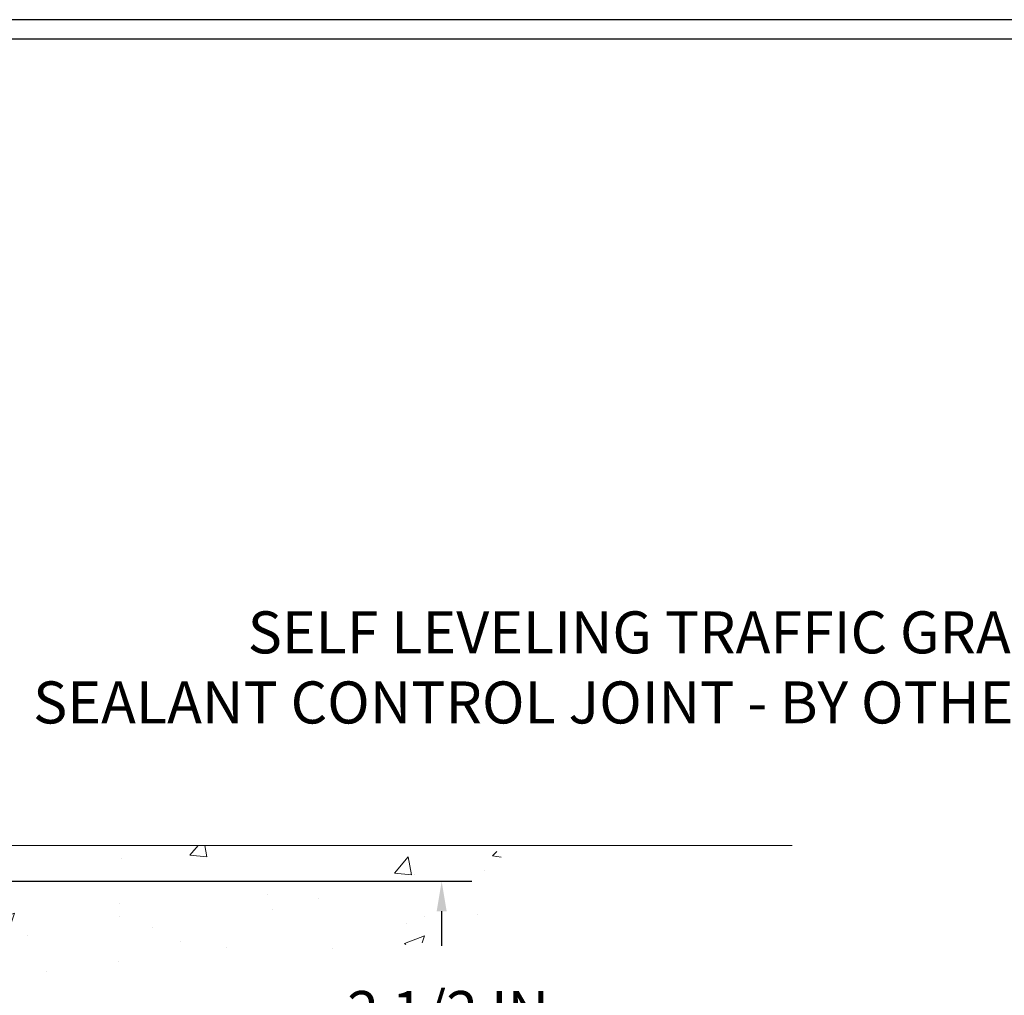
# Model space of a CAD drawing. Units: inches. Extents: x 1.5 to 50.8, y 3.6 to 43.7.
# Drawn here: x 27.8 to 34.4, y 30.7 to 37.2 of the extents above; entities that cross this region are included whole.
import ezdxf

# ---------------------------------------------------------------- set-up
doc = ezdxf.new("R2010")
doc.units = ezdxf.units.IN
doc.header["$MEASUREMENT"] = 0
for name, color, linetype, lineweight in [('CONCRETE - H', 130, 'Continuous', 9), ('CONCRETE - L', 132, 'Continuous', 13), ('DIMS', 50, 'Continuous', 25), ('TBLOCK-T5', 111, 'Continuous', 30), ('TEXT - 4', 241, 'Continuous', 25)]:
    doc.layers.add(name, color=color, linetype=linetype, lineweight=lineweight)
doc.styles.add('ROMANS', font='romans', dxfattribs={"width": 0.9})
doc.styles.get("Standard").update_dxf_attribs({"font": 'arial.ttf'})
doc.dimstyles.get("Standard").update_dxf_attribs({"dimtxt": 0.18, "dimasz": 0.18, "dimexe": 0.18, "dimexo": 0.0625, "dimgap": 0.09, "dimtad": 0, "dimtih": 1, "dimtoh": 1, "dimdec": 4, "dimzin": 0, "dimdsep": 46, "dimtxsty": 'Standard', "dimcen": 0.09, "dimadec": 0, "dimazin": 0, "dimtfac": 1, "dimtdec": 4, "dimtofl": 0, "dimtmove": 0, "dimatfit": 3, "dimfxl": 1, "dimtolj": 1, "dimtzin": 0, "dimarcsym": 0})

# ---------------------------------------------------------------- blocks, each defined once
blk = doc.blocks.new('*D10')
at = {"layer": 'DEFPOINTS', "color": 0, "transparency": 16777216}
for p in [(23.89442114588942, 31.47379485030107), (24.64441404502917, 28.97379302943439), (30.64334320426204, 28.97379302943439)]:
    blk.add_point(p, dxfattribs=at)
at = {"layer": 'DIMS', "color": 0, "lineweight": -2, "transparency": 16777216}
for p, q in [((24.09442114588942, 31.47379485030106), (30.84334320426204, 31.47379485030106)), ((30.64334320426204, 31.27379485030107), (30.64334320426204, 31.04252542807963)), ((30.64334320426204, 29.17379302943439), (30.64334320426204, 29.69585876141297)), ((24.84441404502917, 28.97379302943439), (30.84334320426204, 28.97379302943439))]:
    blk.add_line(p, q, dxfattribs=at)
at = {"layer": 'DIMS', "color": 0, "transparency": 16777216}
for points in [[(30.61000987092871, 31.27379485030107), (30.67667653759538, 31.27379485030107), (30.64334320426204, 31.47379485030106)], [(30.61000987092871, 29.17379302943439), (30.67667653759538, 29.17379302943439), (30.64334320426204, 28.97379302943439)]]:
    blk.add_solid(points, dxfattribs=at)
at = {"layer": 'DIMS', "color": 0, "transparency": 16777216, "insert": (30.64334320426204, 30.3691920947463), "char_height": 0.28, "attachment_point": 5, "style": 'ROMANS'}
blk.add_mtext('\\A1; 2 1/2 IN\\P [63.5mm]', dxfattribs=at)

msp = doc.modelspace()

# ---------------------------------------------------------------- hatches: boundary and pattern name
at = {"layer": 'CONCRETE - H'}
h = msp.add_hatch(dxfattribs=at)
h.set_pattern_fill('AR-CONC', color=256, scale=0.19)
h.set_pattern_definition([(49.99999999999999, (286.414914594997, 591.2470624772035), (1.362794346941432, -0.1192290564669307), [0.1425, -1.5675]), (355, (286.414914594997, 591.2470624772035), (-0.2636275338647, 1.429165054030022), [0.114, -1.254]), (100.45144446, (286.528480788897, 591.2371267236036), (1.099166808781513, 1.309935982840396), [0.1211063647999999, -1.332170012799998]), (46.18420000000002, (286.414914594997, 591.6270624772036), (2.027758528275987, -0.3144866335068454), [0.2137499999999998, -2.351249999999997]), (96.63563549, (286.583894410497, 591.6008551939036), (1.775857696781034, 1.850825341471646), [0.1816596498, -1.998256144]), (351.1841639899999, (286.414914594997, 591.6270624772036), (1.775857695604069, 1.850825340512981), [0.171, -1.8810000019]), (21, (286.604914594997, 591.5320624772036), (1.134123399025077, -0.7649758922641438), [0.1425, -1.5675]), (326.0000000000001, (286.604914594997, 591.5320624772036), (0.4622991306510053, 1.377785085589021), [0.114, -1.254]), (71.45144474, (286.699424877597, 591.4683144866036), (1.596422515786945, 0.6128091903320723), [0.121106361, -1.3321700128]), (37.50000000000001, (286.414914594997, 591.2470624772035), (0.02310372510285227, 0.6324983222794919), [0, -1.2388, 0, -1.273, 0, -1.25875]), (7.499999999999999, (286.414914594997, 591.2470624772035), (0.4998321211400824, 0.7493822525764845), [0, -0.7258, 0, -1.2103, 0, -0.47975]), (327.5, (285.991214594997, 591.2470624772035), (1.014262628727577, -0.04285425629532154), [0, -0.475, 0, -1.482, 0, -1.9665]), (317.5, (285.801214594997, 591.2470624772035), (1.108053721750534, 0.1901994664314037), [0, -0.6175, 0, -0.9842, 0, -1.3965])])
edge = h.paths.add_edge_path()
edge.add_spline(control_points=[(30.97648228823365, 31.71246583733259), (31.90817733559738, 30.63392371684766), (27.75693348795225, 31.57356225359494), (26.96063080973182, 28.31492828862899), (26.30743268457579, 24.5883009143297), (34.22592875871213, 23.20244402634373), (32.48351561573666, 22.95641674245551)], knot_values=[0, 0, 0, 0, 3.308202086430481, 4.475672796724007, 9.541676054682911, 13.62625736460061, 13.62625736460061, 13.62625736460061, 13.62625736460061], degree=3, periodic=0)
edge.add_line((32.48351561573756, 22.95641674245312), (31.26262881873819, 22.9564167424513))
edge.add_line((31.26262881873819, 22.9564167424513), (31.26262881873274, 23.08240075096442))
edge.add_line((31.26262881873274, 23.08240075096442), (31.26262881873274, 23.15326675096444))
edge.add_line((31.26262881873274, 23.15326675096444), (30.5929451187329, 23.15326675096444))
edge.add_arc((30.59294511873264, 23.19263675096474), 0.03937000000029656, 240.00000000015, 270.00000000038256, ccw=False)
edge.add_line((30.57326011873258, 23.15854133081744), (30.43749921111478, 23.23692292737608))
edge.add_arc((30.38238121111505, 23.14145575096606), 0.110235999998515, 59.99999999971204, 89.99999999992615)
edge.add_line((30.38238121111519, 23.25169175096458), (29.47442327008608, 23.25169175096446))
edge.add_arc((29.47442327008612, 23.29106175096454), 0.03937000000007984, 239.999999999735, 269.9999999999328, ccw=False)
edge.add_line((29.45473827008593, 23.25696633081757), (28.77465108392724, 23.64961433363519))
edge.add_arc((28.71465114319994, 23.54569125096074), 0.1199999999993298, 60.00003267856503, 90.00000000001357)
edge.add_line((28.71465114319992, 23.66569125096007), (28.50320976064026, 23.66569125096019))
edge.add_arc((28.50320976064015, 23.70506125096004), 0.03936999999984891, 224.9999999999963, 270.0000000001603, ccw=False)
edge.add_line((28.47537096666494, 23.67722245698483), (28.35890444253212, 23.79368898111725))
edge.add_arc((28.10920246822522, 23.54398700681097), 0.3531319186157165, 44.99999999992827, 76.0979991088519)
edge.add_arc((27.81991787514227, 22.37521723336986), 1.557170273114758, 76.09799910893531, 103.9020008910647)
edge.add_arc((27.53063328205868, 23.54398700680995), 0.3531319186165578, 103.9020008910092, 134.9999999999735)
edge.add_line((27.28093130775162, 23.79368898111725), (27.1644647836188, 23.67722245698483))
edge.add_arc((27.13662598964375, 23.70506125095926), 0.03936999999918423, 270.0000000000155, 315.0000000006362, ccw=False)
edge.add_line((27.13662598964376, 23.66569125096007), (25.42572088715966, 23.66569125095996))
edge.add_arc((25.42572088715974, 23.70506125095995), 0.03936999999999102, 179.9999999998759, 269.9999999998759, ccw=False)
edge.add_line((25.38635088715975, 23.70506125096004), (25.38635088715907, 29.06611248316799))
edge.add_arc((25.42572088715943, 29.06611248316782), 0.03937000000036051, 107.3023772369553, 179.9999999997518, ccw=False)
edge.add_line((25.41401167878914, 29.10370093005472), (25.43128461988246, 29.11022692684933))
edge.add_line((25.43128461988246, 29.11022692684933), (25.44846121605653, 29.11694130691772))
edge.add_line((25.44846121605653, 29.11694130691772), (25.46544512239345, 29.12403245353321))
edge.add_line((25.46544512239345, 29.12403245353321), (25.48213999397259, 29.13168874996936))
edge.add_line((25.48213999397259, 29.13168874996936), (25.49844948587653, 29.1400985794995))
edge.add_line((25.49844948587653, 29.1400985794995), (25.51428840020137, 29.14941415122062))
edge.add_line((25.51428840020137, 29.14941415122062), (25.52962892951129, 29.15960143130028))
edge.add_line((25.52962892951129, 29.15960143130028), (25.54446168367733, 29.1705666182605))
edge.add_line((25.54446168367733, 29.1705666182605), (25.55877728109837, 29.18221588294532))
edge.add_line((25.55877728109837, 29.18221588294532), (25.57256633669314, 29.19445544742653))
edge.add_line((25.57256633669314, 29.19445544742653), (25.58581761587695, 29.20721874902356))
edge.add_line((25.58581761587695, 29.20721874902356), (25.59851499742965, 29.22051113190933))
edge.add_line((25.59851499742965, 29.22051113190933), (25.61064512502318, 29.23433920799321))
edge.add_line((25.61064512502318, 29.23433920799321), (25.62220791561296, 29.24867057717834))
edge.add_line((25.62220791561296, 29.24867057717834), (25.63320637669423, 29.26346375584362))
edge.add_line((25.63320637669423, 29.26346375584362), (25.64364351576361, 29.27867726036843))
edge.add_line((25.64364351576361, 29.27867726036843), (25.65352234031681, 29.2942696071319))
edge.add_line((25.65352234031681, 29.2942696071319), (25.66284585784953, 29.31019931251317))
edge.add_line((25.66284585784953, 29.31019931251317), (25.67161713949073, 29.32642493476701))
edge.add_line((25.67161713949073, 29.32642493476701), (25.67984438404639, 29.3429084065268))
edge.add_line((25.67984438404639, 29.3429084065268), (25.687544599755, 29.35961745766426))
edge.add_line((25.687544599755, 29.35961745766426), (25.6947356631392, 29.37652038944552))
edge.add_line((25.6947356631392, 29.37652038944552), (25.70143592736051, 29.39358698863803))
edge.add_line((25.70143592736051, 29.39358698863803), (25.70766830312115, 29.41080124617552))
edge.add_line((25.70766830312115, 29.41080124617552), (25.7134582332271, 29.42815504461155))
edge.add_line((25.7134582332271, 29.42815504461155), (25.71883118762727, 29.44564035109611))
edge.add_line((25.71883118762727, 29.44564035109611), (25.72381263626968, 29.46324913277963))
edge.add_line((25.72381263626968, 29.46324913277963), (25.72842804910371, 29.48097335681209))
edge.add_line((25.72842804910371, 29.48097335681209), (25.73270289607737, 29.49880499034348))
edge.add_line((25.73270289607737, 29.49880499034348), (25.73666264714049, 29.51673600052423))
edge.add_line((25.73666264714049, 29.51673600052423), (25.74033277224063, 29.53475835450386))
edge.add_line((25.74033277224063, 29.53475835450386), (25.74373874132763, 29.55286401943281))
edge.add_line((25.74373874132763, 29.55286401943281), (25.74690602434995, 29.57104496246107))
edge.add_line((25.74690602434995, 29.57104496246107), (25.74986009125561, 29.58929315073883))
edge.add_line((25.74986009125561, 29.58929315073883), (25.75262641199444, 29.60760055141632))
edge.add_line((25.75262641199444, 29.60760055141632), (25.75523045651445, 29.62595913164328))
edge.add_line((25.75523045651445, 29.62595913164328), (25.75731475381573, 29.64150471981893))
edge.add_line((25.75731475381573, 29.64150471981893), (25.7573324938846, 29.64150286588811))
edge.add_line((25.7573324938846, 29.64150286588811), (25.76005359669372, 29.66279769934645))
edge.add_line((25.76005359669372, 29.66279769934645), (25.76232363225083, 29.68126162112308))
edge.add_line((25.76232363225083, 29.68126162112308), (25.7645332713839, 29.69974459104979))
edge.add_line((25.7645332713839, 29.69974459104979), (25.76670113854303, 29.7181803614262))
edge.add_arc((25.70805367314873, 29.72510624243977), 0.05905499999991486, 353.2649378251011, 366.6781923675324)
edge.add_line((25.76670798404231, 29.73197390860728), (25.7645332713839, 29.75046789383314))
edge.add_line((25.7645332713839, 29.75046789383314), (25.76232363225083, 29.76895086375985))
edge.add_line((25.76232363225083, 29.76895086375985), (25.76005359669372, 29.78741478553602))
edge.add_line((25.76005359669372, 29.78741478553602), (25.75769769476457, 29.80585162631255))
edge.add_line((25.75769769476457, 29.80585162631255), (25.75523045651445, 29.82425335323919))
edge.add_line((25.75523045651445, 29.82425335323919), (25.75262641199444, 29.84261193346638))
edge.add_line((25.75262641199444, 29.84261193346638), (25.74986009125561, 29.86091933414364))
edge.add_line((25.74986009125561, 29.86091933414364), (25.74690602434995, 29.8791675224214))
edge.add_line((25.74690602434995, 29.8791675224214), (25.74373874132763, 29.89734846544966))
edge.add_line((25.74373874132763, 29.89734846544966), (25.74033277224063, 29.91545413037861))
edge.add_line((25.74033277224063, 29.91545413037861), (25.73666264714049, 29.93347648435847))
edge.add_line((25.73666264714049, 29.93347648435847), (25.73270289607737, 29.95140749453899))
edge.add_line((25.73270289607737, 29.95140749453899), (25.72842804910371, 29.96923912807038))
edge.add_line((25.72842804910371, 29.96923912807038), (25.72381263626968, 29.98696335210284))
edge.add_line((25.72381263626968, 29.98696335210284), (25.71883118762727, 30.00457213378636))
edge.add_line((25.71883118762727, 30.00457213378636), (25.7134582332271, 30.02205744027115))
edge.add_line((25.7134582332271, 30.02205744027115), (25.70766830312115, 30.03941123870718))
edge.add_line((25.70766830312115, 30.03941123870718), (25.70143592736051, 30.05662549624444))
edge.add_line((25.70143592736051, 30.05662549624444), (25.6947356631392, 30.07369209543717))
edge.add_line((25.6947356631392, 30.07369209543717), (25.687544599755, 30.09059502721843))
edge.add_line((25.687544599755, 30.09059502721843), (25.67984438404639, 30.1073040783559))
edge.add_line((25.67984438404639, 30.1073040783559), (25.67161713949073, 30.12378755011546))
edge.add_line((25.67161713949073, 30.12378755011546), (25.66284585784953, 30.1400131723693))
edge.add_line((25.66284585784953, 30.1400131723693), (25.65352234031681, 30.1559428777508))
edge.add_line((25.65352234031681, 30.1559428777508), (25.64364351576361, 30.17153522451427))
edge.add_line((25.64364351576361, 30.17153522451427), (25.63320637669423, 30.18674872903907))
edge.add_line((25.63320637669423, 30.18674872903907), (25.62220791561251, 30.20154190770413))
edge.add_line((25.62220791561251, 30.20154190770413), (25.61064512502318, 30.21587327688926))
edge.add_line((25.61064512502318, 30.21587327688926), (25.59851499742965, 30.22970135297314))
edge.add_line((25.59851499742965, 30.22970135297314), (25.58581761587649, 30.24299373585891))
edge.add_line((25.58581761587649, 30.24299373585891), (25.57256633669314, 30.25575703745617))
edge.add_line((25.57256633669314, 30.25575703745617), (25.55877728109837, 30.26799660193715))
edge.add_line((25.55877728109837, 30.26799660193715), (25.54446168367733, 30.2796458666222))
edge.add_line((25.54446168367733, 30.2796458666222), (25.52962892951129, 30.29061105358242))
edge.add_line((25.52962892951129, 30.29061105358242), (25.51428840020137, 30.30079833366208))
edge.add_line((25.51428840020137, 30.30079833366208), (25.49863625163627, 30.3100040601124))
edge.add_line((25.49863625163627, 30.3100040601124), (25.49864246441049, 30.31001439789484))
edge.add_line((25.49864246441049, 30.31001439789484), (25.49844948587653, 30.3101139053832))
edge.add_line((25.49844948587653, 30.3101139053832), (25.49863625163627, 30.3100040601124))
edge.add_line((25.49863625163627, 30.3100040601124), (25.48213999397259, 30.31852373491288))
edge.add_line((25.48213999397259, 30.31852373491288), (25.46544512239299, 30.32618003134881))
edge.add_line((25.46544512239299, 30.32618003134881), (25.44846121605653, 30.3332711779643))
edge.add_line((25.44846121605653, 30.3332711779643), (25.43128461988246, 30.33998555803269))
edge.add_line((25.43128461988246, 30.33998555803269), (25.41401167878897, 30.34651155482764))
edge.add_arc((25.42572088715938, 30.38410000171469), 0.03937000000054135, 180.000000000636, 252.6976227629381, ccw=False)
edge.add_line((25.38635088715884, 30.38410000171425), (25.3863508871593, 30.49798943945471))
edge.add_line((25.3863508871593, 30.49798943945471), (25.3863508871593, 30.57333505057327))
edge.add_line((25.3863508871593, 30.57333505057327), (25.31548488715927, 30.57333505057327))
edge.add_line((25.31548488715927, 30.57333505057327), (25.28818999076557, 30.57333505057316))
edge.add_arc((25.32729588715884, 30.57788760669397), 0.03936999999941641, 122.90315213913269, 186.6402612620443, ccw=False)
edge.add_line((25.30590929052343, 30.6109422642222), (25.62112723097934, 30.81489049569505))
edge.add_arc((25.44343738715785, 31.01358284912293), 0.2665564328768233, 311.8061494065126, 360.0000000001695)
edge.add_line((25.70999382003467, 31.01358284912371), (25.70999382003467, 31.0627964514732))
edge.add_line((25.70999382003467, 31.0627964514732), (25.72887177691175, 31.0627964514732))
edge.add_line((25.72887177691175, 31.0627964514732), (25.79973752494354, 31.0627964514732))
edge.add_line((25.79973752494354, 31.0627964514732), (25.79973752494354, 31.00910257888277))
edge.add_line((25.79973752494354, 31.00910257888277), (25.99855642258146, 31.00910257888277))
edge.add_arc((25.99855642258146, 31.08784273636306), 0.07874015748029706, 270, 360)
edge.add_line((26.07729658006176, 31.08784273636306), (26.07729658006176, 31.71240015226395))
edge.add_line((26.07729658006176, 31.71240015226395), (27.14441522084982, 31.71240015226395))
edge.add_line((27.14441522084982, 31.71240015226395), (30.97648228823365, 31.71246583733259))

# ---------------------------------------------------------------- linework, layer by layer
at = {"layer": 'CONCRETE - L'}
msp.add_line((24.64441522084982, 31.71246583733237), (32.97796191959216, 31.71246583733259), dxfattribs=at)
at = {"layer": 'TBLOCK-T5'}
for points in [[(44.14084042938808, 37.21204164432076), (8.125840429390024, 37.21204164432076), (8.125840429390024, 10.12204164432288), (44.14084042938808, 10.12204164432288)], [(44.0101377487546, 15.02727866467868), (44.0101377487546, 37.08133896369274), (8.256543110020317, 37.08133896369274), (8.256543110020317, 15.02727866467868)]]:
    msp.add_lwpolyline(points, close=True, dxfattribs=at)

# ---------------------------------------------------------------- texts
at = {"layer": 'TEXT - 4', "insert": (34.92174546509867, 33.27128581804043), "char_height": 0.28, "attachment_point": 3, "style": 'ROMANS'}
msp.add_mtext_dynamic_manual_height_columns('SELF LEVELING TRAFFIC GRADE\\PSEALANT CONTROL JOINT - BY OTHERS', width=7.825425599153505, gutter_width=90, heights=[0], dxfattribs=at)

# ---------------------------------------------------------------- dimensions: what is measured, and where the dimension line sits
at = {"layer": 'DIMS'}
dim = msp.add_linear_dim(base=(30.64334320426204, 28.97379302943439), p1=(23.89442114588942, 31.47379485030107), p2=(24.64441404502917, 28.97379302943439), angle=90, text=' <>\\P[]', dimstyle='Standard', override={"dimtxt": 0.28, "dimasz": 0.2, "dimexe": 0.2, "dimexo": 0.2, "dimgap": 0.2, "dimlunit": 5, "dimpost": ' IN', "dimtxsty": 'ROMANS', "dimfrac": 2}, dxfattribs=at)
dim.commit()
dim.dimension.update_dxf_attribs({"geometry": '*D10', "text_midpoint": (30.64334320426204, 30.3691920947463), "dimtype": 160})

doc.saveas('drawing.dxf')
